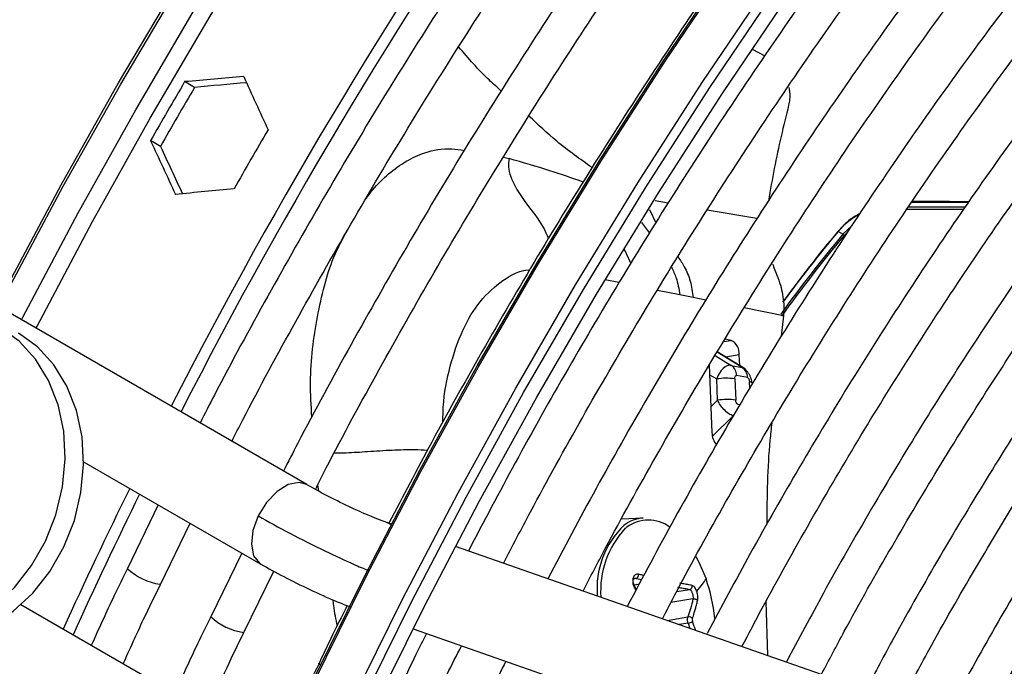
# Model space of a CAD drawing. Units: millimetres. Extents: x 5 to 414, y 3 to 291.
# Drawn here: x 228 to 230, y 58 to 59 of the extents above; entities that cross this region are included whole.
import ezdxf

# ---------------------------------------------------------------- set-up
doc = ezdxf.new("R2010")
doc.units = ezdxf.units.MM

msp = doc.modelspace()

# ---------------------------------------------------------------- linework, layer by layer
at = {"color": 7, "linetype": 'Continuous', "lineweight": 25}
for p, q in [((229.8711, 59.1551), (229.8944, 59.1432)), ((228.8063, 59.083), (228.7875, 59.0939)), ((228.7413, 58.9705), (228.7226, 58.9814)), ((230.1748, 58.8644), (230.2826, 58.8641)), ((230.1655, 58.8507), (230.2731, 58.8506)), ((230.0427, 58.8029), (230.0607, 58.8197)), ((230.0338, 58.808), (230.0329, 58.8077)), ((230.0427, 58.8029), (230.0338, 58.808)), ((230.0453, 58.8005), (230.0427, 58.8029)), ((230.0453, 58.8005), (230.0527, 58.8076)), ((229.0203, 58.3255), (228.2388, 58.7767)), ((229.7576, 58.6821), (229.7318, 58.6873)), ((229.9303, 58.6693), (229.9297, 58.6474)), ((229.9297, 58.6474), (229.9255, 58.6086)), ((229.8298, 58.6005), (229.8183, 58.6028)), ((229.857, 58.5458), (229.8034, 58.5785)), ((229.8462, 58.5524), (229.8454, 58.5729)), ((229.788, 58.5534), (229.7932, 58.4248)), ((229.8302, 58.5529), (229.8509, 58.5488)), ((229.804, 58.4864), (229.8023, 58.527)), ((229.8369, 58.5273), (229.8385, 58.4868)), ((229.8609, 58.5297), (229.8402, 58.5338)), ((228.5948, 58.3691), (228.9328, 58.174)), ((228.7372, 58.2869), (228.6782, 58.1656)), ((229.6622, 58.2617), (229.6205, 58.2595)), ((228.7414, 58.1352), (228.7979, 58.2518)), ((229.1817, 58.2501), (229.1735, 58.253)), ((230.5361, 57.7775), (229.3038, 58.2075)), ((228.8963, 58.195), (228.8373, 58.0737)), ((228.9005, 58.0434), (228.9573, 58.1606)), ((229.6449, 58.1341), (229.6546, 58.1357)), ((229.649, 58.1253), (229.6462, 58.1313)), ((228.8158, 57.8998), (228.4751, 58.0964)), ((229.8963, 58.1029), (229.8993, 57.9997)), ((229.2231, 58.0503), (230.4784, 57.6123))]:
    msp.add_line(p, q, dxfattribs=at)
at = {"color": 8, "linetype": 'Continuous', "lineweight": 25}
for p, q in [((229.3951, 58.9496), (229.4063, 58.9471)), ((229.7096, 58.8621), (229.6847, 58.8665)), ((229.6743, 58.8499), (229.6865, 58.8249)), ((229.8791, 58.8331), (229.7842, 58.8489)), ((229.659, 58.8255), (229.674, 58.8047)), ((229.6388, 58.748), (229.6267, 58.7738)), ((229.6159, 58.7107), (229.5896, 58.716)), ((229.7318, 58.6873), (229.6893, 58.6959)), ((229.7814, 58.6773), (229.7576, 58.6821)), ((229.9297, 58.6474), (229.8549, 58.6625)), ((229.8155, 58.5981), (229.8298, 58.6005)), ((229.8509, 58.5488), (229.8031, 58.5779)), ((229.7992, 58.5716), (229.8302, 58.5529)), ((229.8454, 58.5729), (229.8196, 58.5686)), ((229.8509, 58.5488), (229.8542, 58.5467)), ((229.7888, 58.5351), (229.8023, 58.527)), ((229.8654, 58.5089), (229.8648, 58.5217)), ((229.804, 58.4864), (229.7912, 58.4741)), ((229.8424, 58.4788), (229.8468, 58.4779)), ((229.7941, 58.4178), (229.834, 58.4566)), ((229.0411, 58.3251), (229.0427, 58.3133)), ((229.1735, 58.253), (229.1813, 58.2495)), ((229.6279, 58.2422), (229.6301, 58.244)), ((229.6488, 58.1468), (229.6437, 58.146)), ((229.6488, 58.1468), (229.6593, 58.1445)), ((229.6448, 58.1345), (229.6548, 58.1361)), ((229.645, 58.1298), (229.6481, 58.1236)), ((229.7261, 58.1216), (229.7506, 58.1256)), ((229.7571, 58.1074), (229.7151, 58.1005)), ((229.7076, 58.0666), (229.7475, 58.0732)), ((229.7479, 58.0614), (229.7307, 58.0585)), ((229.7479, 58.0614), (229.7511, 58.0514))]:
    msp.add_line(p, q, dxfattribs=at)
at = {"color": 7, "linetype": 'Continuous', "lineweight": 25, "flags": 128}
for points in [[(229.0306, 57.9485), (229.1309, 58.1516), (229.236, 58.3528), (229.3457, 58.5519), (229.4599, 58.7486), (229.5783, 58.9425), (229.7009, 59.1335), (229.8273, 59.3212), (229.9575, 59.5054), (230.0913, 59.6857), (230.2284, 59.8619), (230.3686, 60.0337), (230.5117, 60.201), (230.6576, 60.3633), (230.806, 60.5206), (230.9566, 60.6725), (231.1093, 60.8189), (231.2638, 60.9595), (231.42, 61.094), (231.5775, 61.2224), (231.7361, 61.3444), (231.8956, 61.4599), (232.0558, 61.5686), (232.0562, 61.5688)], [(229.119, 57.8975), (229.2193, 58.1005), (229.3244, 58.3018), (229.4341, 58.5009), (229.5483, 58.6975), (229.6667, 58.8915), (229.7893, 59.0825), (229.9157, 59.2702), (230.0459, 59.4543), (230.1797, 59.6346), (230.3167, 59.8109), (230.457, 59.9827), (230.6001, 60.1499), (230.746, 60.3123)], [(229.1442, 57.8897), (229.2444, 58.0924), (229.3494, 58.2933), (229.459, 58.4921), (229.5731, 58.6884), (229.6915, 58.882), (229.814, 59.0726), (229.9404, 59.2599), (230.0706, 59.4436), (230.2043, 59.6234), (230.3414, 59.7991), (230.4816, 59.9704), (230.6247, 60.1371), (230.7705, 60.2988)], [(228.1665, 58.0651), (228.2069, 58.0472), (228.2502, 58.0384), (228.295, 58.0389), (228.34, 58.0487), (228.3838, 58.0675), (228.4251, 58.0947), (228.4627, 58.1295), (228.4953, 58.171), (228.522, 58.2177), (228.542, 58.2682), (228.5547, 58.3211), (228.5597, 58.3748), (228.5568, 58.4275), (228.5461, 58.4778), (228.528, 58.524), (228.503, 58.5648), (228.4719, 58.5989), (228.4355, 58.6253)], [(228.2439, 58.0358), (228.2853, 58.0276), (228.3301, 58.028), (228.3751, 58.0378), (228.4189, 58.0566), (228.4602, 58.0839), (228.4977, 58.1187), (228.5303, 58.1601), (228.5571, 58.2068), (228.5771, 58.2574), (228.5897, 58.3103), (228.5947, 58.364), (228.5918, 58.4167), (228.5812, 58.467), (228.5631, 58.5132), (228.5381, 58.554), (228.5069, 58.5881), (228.4706, 58.6145)]]:
    msp.add_lwpolyline(points, dxfattribs=at)
at = {"color": 8, "linetype": 'Continuous', "lineweight": 25, "flags": 128}
for points in [[(228.4337, 58.6641), (228.451, 58.6977), (228.556, 58.8946), (228.6655, 59.0893), (228.7794, 59.2815), (228.8975, 59.4709), (229.0196, 59.6571), (229.1455, 59.8399), (229.2751, 60.0191), (229.4082, 60.1942), (229.5445, 60.3652)], [(228.4763, 58.6395), (228.4791, 58.6448), (228.5843, 58.8436), (228.6942, 59.0402), (228.8085, 59.2344), (228.927, 59.4257), (229.0495, 59.6139), (229.176, 59.7988), (229.3061, 59.98), (229.4397, 60.1572), (229.5766, 60.3303)], [(229.1031, 57.9048), (229.2037, 58.1082), (229.309, 58.3099), (229.4189, 58.5094), (229.5333, 58.7065), (229.652, 58.9009), (229.7748, 59.0923), (229.9016, 59.2804), (230.032, 59.4649), (230.1661, 59.6456), (230.3034, 59.8222), (230.444, 59.9944), (230.5874, 60.162), (230.7336, 60.3247)], [(228.5038, 58.6237), (228.5059, 58.6278), (228.6115, 58.8272), (228.7216, 59.0243), (228.8362, 59.2189), (228.9551, 59.4108), (229.078, 59.5995), (229.2048, 59.7849), (229.3352, 59.9666), (229.4692, 60.1443), (229.6065, 60.3178)], [(228.4298, 58.6664), (228.4472, 58.7001), (228.5521, 58.897), (228.6615, 59.0916), (228.7754, 59.2837), (228.8934, 59.473), (229.0155, 59.6591), (229.1414, 59.8419), (229.271, 60.021), (229.404, 60.1961)], [(229.0324, 57.9456), (229.1329, 58.1491), (229.2383, 58.3507), (229.3482, 58.5502), (229.4626, 58.7473), (229.5813, 58.9417), (229.7041, 59.1331), (229.8309, 59.3212), (229.9613, 59.5057), (230.0954, 59.6864), (230.2327, 59.863), (230.3732, 60.0352), (230.5167, 60.2028)], [(229.8696, 58.5193), (229.8696, 58.5195), (229.8689, 58.5203), (229.8673, 58.521), (229.8648, 58.5217)], [(229.0203, 58.3255), (229.0057, 58.3296), (228.9852, 58.3255), (228.9638, 58.3123), (228.9438, 58.2916), (228.9278, 58.2658)], [(228.9278, 58.2658), (228.9177, 58.238), (228.9147, 58.2117), (228.9191, 58.19), (228.9304, 58.1755), (228.933, 58.1738)], [(229.7626, 58.1883), (229.7685, 58.1774), (229.782, 58.1457)], [(229.0464, 57.9814), (229.0436, 57.984), (229.0435, 57.9848)]]:
    msp.add_lwpolyline(points, dxfattribs=at)
at = {"color": 7, "linetype": 'Continuous', "lineweight": 25}
for centre, radius, start, end in [((237.3995, 54.0534), 9.7037, 137.11651, 152.89393), ((237.3461, 54.0861), 9.6196, 137.01154, 152.92865), ((237.4365, 54.0254), 10.0247, 149.62877, 150.37123), ((237.399, 54.047), 9.9597, 149.62634, 150.37365), ((237.5956, 53.9336), 10.0247, 149.62877, 150.37123), ((230.2135, 49.8047), 9.0498, 89.61255, 90.28992), ((232.1181, 57.0705), 2.7034, 140.1476, 144.2374), ((232.1242, 57.0656), 2.7078, 140.1539, 144.2786), ((232.1008, 57.0814), 2.6937, 140.1456, 143.7566), ((232.105, 57.079), 2.698, 140.1457, 143.7757), ((229.8171, 58.5751), 0.0284, 355.6587, 63.5009), ((229.8172, 58.5339), 0.023, 359.7078, 55.712), ((229.8379, 58.5298), 0.023, 359.7078, 55.712), ((229.8207, 58.4137), 0.1147, 81.8825, 99.1969), ((229.8223, 58.3732), 0.1147, 81.8825, 99.1969), ((229.8295, 58.4251), 0.0363, 180.4033, 220.567), ((237.4995, 53.9769), 9.8276, 153.78402, 155.51514), ((237.4616, 53.9987), 9.7623, 153.80898, 155.55177), ((229.741, 58.1271), 0.167, 133.8181, 184.8341), ((229.7585, 58.1218), 0.1776, 137.3221, 183.5666), ((229.6786, 58.1824), 0.0784, 127.5027, 128.2687), ((229.479, 58.0387), 0.3213, 5.6785, 19.4464), ((229.749, 58.0642), 0.00913, 39.891, 99.7789), ((229.7462, 58.0775), 0.0162, 276.1679, 308.2531)]:
    msp.add_arc(centre, radius, start, end, dxfattribs=at)
at = {"color": 8, "linetype": 'Continuous', "lineweight": 25}
for centre, radius, start, end in [((229.6663, 58.196), 0.0659, 93.5405, 128.4241), ((229.6719, 58.1875), 0.0703, 54.3891, 125.6941), ((228.7568, 58.2493), 0.115, 226.6353, 262.0768), ((228.9159, 58.1575), 0.115, 226.6353, 262.0768)]:
    msp.add_arc(centre, radius, start, end, dxfattribs=at)
at = {"color": 7, "linetype": 'Continuous', "lineweight": 25}
for centre, major_axis, ratio, start_param, end_param in [((231.5694, 57.4124), (10.3939, 0.4324), 0.178783, 1.823077, 1.834301), ((231.8876, 57.2287), (-4.8229, 9.217), 0.178723, 1.273574, 1.284797), ((231.5694, 57.4124), (10.3266, 0.4296), 0.178783, 1.824263, 1.834227), ((231.5694, 57.4124), (-4.8229, 9.217), 0.178723, 1.30724, 1.318464), ((231.5694, 57.4124), (-4.7916, 9.1573), 0.178723, 1.307314, 1.317278), ((231.8876, 57.2287), (10.3939, 0.4324), 0.178783, 1.856744, 1.867967), ((229.8203, 58.5232), (0.0118, 0.0292), 0.57712, 0.110816, 1.672115), ((229.7583, 58.0668), (-0.00073, 0.00497), 0.50777, 0.795831, 1.926967)]:
    msp.add_ellipse(centre, major_axis=major_axis, ratio=ratio, start_param=start_param, end_param=end_param, dxfattribs=at)
for points, knots in [([(230.3523, 60.6205), (230.3354, 60.6028), (230.2717, 60.5361), (230.1634, 60.4155), (230.0277, 60.2589), (229.8947, 60.0977), (229.7645, 59.9327), (229.6372, 59.7639), (229.5131, 59.5915), (229.3923, 59.4159), (229.2749, 59.2371), (229.1612, 59.0556), (229.0513, 58.8714), (228.9455, 58.6849), (228.8674, 58.5419), (228.8259, 58.4607), (228.8168, 58.443)], [0, 0, 0, 0, 0.02849, 0.107621, 0.186748, 0.265873, 0.344994, 0.424114, 0.503231, 0.582347, 0.661462, 0.740576, 0.819689, 0.898802, 0.977916, 1, 1, 1, 1]), ([(228.8775, 58.408), (228.8844, 58.4217), (228.9236, 58.4986), (228.999, 58.6369), (229.1038, 58.8225), (229.2129, 59.0058), (229.3256, 59.1865), (229.442, 59.3644), (229.5619, 59.5392), (229.685, 59.7107), (229.8113, 59.8788), (229.9405, 60.043), (230.0725, 60.2034), (230.2071, 60.3593), (230.3212, 60.4865), (230.3912, 60.5599), (230.4147, 60.5845)], [0, 0, 0, 0, 0.017064, 0.095674, 0.174285, 0.252896, 0.331507, 0.410117, 0.488726, 0.567333, 0.645939, 0.724542, 0.803143, 0.881741, 0.960335, 1, 1, 1, 1]), ([(230.5114, 60.5287), (230.4945, 60.511), (230.4308, 60.4443), (230.3225, 60.3236), (230.1868, 60.167), (230.0538, 60.0059), (229.9236, 59.8409), (229.7963, 59.672), (229.6722, 59.4997), (229.5514, 59.324), (229.434, 59.1453), (229.3203, 58.9637), (229.2103, 58.7796), (229.1046, 58.593), (229.0265, 58.4501), (228.985, 58.3688), (228.9759, 58.3511)], [0, 0, 0, 0, 0.02849, 0.107621, 0.186748, 0.265873, 0.344994, 0.424114, 0.503231, 0.582347, 0.661462, 0.740576, 0.819689, 0.898802, 0.977916, 1, 1, 1, 1]), ([(229.0368, 58.3165), (229.0437, 58.3301), (229.0827, 58.4068), (229.1581, 58.545), (229.2629, 58.7307), (229.372, 58.9139), (229.4847, 59.0946), (229.6011, 59.2725), (229.721, 59.4474), (229.8441, 59.6189), (229.9704, 59.7869), (230.0996, 59.9512), (230.2316, 60.1115), (230.3662, 60.2674), (230.4803, 60.3947), (230.5503, 60.4681), (230.5738, 60.4927)], [0, 0, 0, 0, 0.016895, 0.095519, 0.174143, 0.252768, 0.331392, 0.410016, 0.488638, 0.567259, 0.645878, 0.724495, 0.803109, 0.881721, 0.960329, 1, 1, 1, 1]), ([(230.7574, 60.2165), (230.7443, 60.203), (230.6861, 60.1426), (230.585, 60.0306), (230.4543, 59.8807), (230.3263, 59.7262), (230.2011, 59.5678), (230.0788, 59.4057), (229.9597, 59.24), (229.8439, 59.071), (229.7316, 58.8989), (229.623, 58.7241), (229.5182, 58.5467), (229.4196, 58.3717), (229.3581, 58.255), (229.3286, 58.1989)], [0, 0, 0, 0, 0.023692, 0.10558, 0.187464, 0.269345, 0.351222, 0.433097, 0.51497, 0.59684, 0.67871, 0.760578, 0.842446, 0.924314, 1, 1, 1, 1]), ([(229.3957, 58.1754), (229.4128, 58.2082), (229.4612, 58.3015), (229.5455, 58.4532), (229.6482, 58.6303), (229.755, 58.8049), (229.8654, 58.9767), (229.9794, 59.1457), (230.0966, 59.3114), (230.2171, 59.4736), (230.3405, 59.6322), (230.4667, 59.7868), (230.5957, 59.9371), (230.7039, 60.0584), (230.7699, 60.1278), (230.7912, 60.1503)], [0, 0, 0, 0, 0.045166, 0.128354, 0.211541, 0.294729, 0.377916, 0.461102, 0.544286, 0.627468, 0.710648, 0.793824, 0.876997, 0.960166, 1, 1, 1, 1]), ([(230.8373, 60.0601), (230.798, 60.0183), (230.715, 59.93), (230.5912, 59.7895), (230.4652, 59.6402), (230.3421, 59.4867), (230.2219, 59.3294), (230.1048, 59.1684), (229.9909, 59.0042), (229.8805, 58.8368), (229.7737, 58.6666), (229.6708, 58.4937), (229.5724, 58.3203), (229.5106, 58.2036), (229.4801, 58.146)], [0, 0, 0, 0, 0.075659, 0.159912, 0.244161, 0.328406, 0.412648, 0.496887, 0.581124, 0.665359, 0.749593, 0.833827, 0.91806, 1, 1, 1, 1]), ([(229.5473, 58.1225), (229.5614, 58.1497), (229.6061, 58.2358), (229.6858, 58.379), (229.7862, 58.5519), (229.8906, 58.7221), (229.9986, 58.8897), (230.1102, 59.0543), (230.225, 59.2157), (230.343, 59.3736), (230.464, 59.5277), (230.5877, 59.6779), (230.7142, 59.8235), (230.8088, 59.9288), (230.8618, 59.984), (230.8711, 59.9938)], [0, 0, 0, 0, 0.0394067, 0.1250747, 0.2107431, 0.2964115, 0.382079, 0.4677453, 0.5534096, 0.6390716, 0.7247307, 0.8103864, 0.896038, 0.9816853, 1, 1, 1, 1]), ([(230.9175, 59.9031), (230.894, 59.8785), (230.8277, 59.809), (230.7211, 59.6895), (230.5974, 59.5452), (230.4766, 59.3966), (230.3586, 59.2441), (230.2437, 59.0879), (230.132, 58.9283), (230.0238, 58.7655), (229.9191, 58.5999), (229.8182, 58.4317), (229.7219, 58.2628), (229.6615, 58.1491), (229.6317, 58.0931)], [0, 0, 0, 0, 0.047471, 0.134307, 0.221137, 0.307964, 0.394787, 0.481607, 0.568425, 0.65524, 0.742054, 0.828867, 0.91568, 1, 1, 1, 1]), ([(230.2123, 59.8408), (230.2019, 59.8281), (230.1482, 59.7624), (230.0538, 59.6398), (229.9296, 59.473), (229.8087, 59.3024), (229.6912, 59.1287), (229.5772, 58.952), (229.4669, 58.7726), (229.3606, 58.5906), (229.2636, 58.417), (229.2041, 58.3033), (229.1771, 58.2517)], [0, 0, 0, 0, 0.0263387, 0.1366139, 0.2468859, 0.3571552, 0.4674223, 0.5776878, 0.6879522, 0.798216, 0.90848, 1, 1, 1, 1]), ([(229.6989, 58.0696), (229.7116, 58.094), (229.7541, 58.1758), (229.8309, 58.3133), (229.929, 58.4816), (230.0312, 58.6474), (230.137, 58.8104), (230.2462, 58.9704), (230.3588, 59.1271), (230.4745, 59.2803), (230.593, 59.4298), (230.7144, 59.575), (230.8334, 59.7112), (230.9131, 59.7965), (230.9505, 59.8366)], [0, 0, 0, 0, 0.037437, 0.125853, 0.21427, 0.302687, 0.391102, 0.479517, 0.567929, 0.656338, 0.744744, 0.833146, 0.921543, 1, 1, 1, 1]), ([(230.9971, 59.7462), (230.9872, 59.736), (230.9354, 59.6824), (230.8438, 59.5808), (230.7227, 59.4415), (230.6044, 59.2976), (230.4889, 59.1498), (230.3764, 58.9983), (230.2671, 58.8434), (230.1612, 58.6852), (230.0589, 58.5242), (229.9604, 58.3605), (229.8684, 58.1997), (229.8113, 58.0926), (229.7842, 58.0417)], [0, 0, 0, 0, 0.02117, 0.11093, 0.200686, 0.290436, 0.380182, 0.469925, 0.559664, 0.649402, 0.739137, 0.828872, 0.918607, 1, 1, 1, 1]), ([(229.8505, 58.0166), (229.8633, 58.0411), (229.9053, 58.1215), (229.9808, 58.2559), (230.0768, 58.4195), (230.1769, 58.5805), (230.2806, 58.7387), (230.3877, 58.8938), (230.498, 59.0456), (230.6114, 59.1938), (230.7276, 59.3381), (230.8467, 59.4782), (230.9479, 59.5924), (231.0102, 59.6581), (231.0313, 59.6802)], [0, 0, 0, 0, 0.039949, 0.131312, 0.222675, 0.314038, 0.405399, 0.496759, 0.588116, 0.679469, 0.770819, 0.862164, 0.953504, 1, 1, 1, 1]), ([(231.0772, 59.5902), (231.0379, 59.5481), (230.9581, 59.4629), (230.841, 59.3288), (230.7254, 59.1898), (230.6125, 59.0466), (230.5027, 58.8998), (230.3961, 58.7494), (230.2928, 58.5959), (230.1931, 58.4394), (230.0972, 58.2802), (230.0109, 58.1295), (229.9585, 58.031), (229.9352, 57.9872)], [0, 0, 0, 0, 0.090566, 0.183359, 0.276146, 0.368929, 0.461707, 0.554482, 0.647255, 0.740025, 0.832795, 0.925564, 1, 1, 1, 1]), ([(230.0023, 57.9638), (230.0166, 57.9911), (230.0596, 58.0729), (230.1355, 58.2068), (230.2297, 58.3654), (230.3278, 58.5213), (230.4294, 58.6744), (230.5345, 58.8243), (230.6427, 58.9708), (230.7539, 59.1135), (230.8679, 59.2525), (230.9846, 59.3868), (231.0665, 59.4779), (231.11, 59.5229), (231.1131, 59.5261)], [0, 0, 0, 0, 0.047631, 0.142152, 0.236673, 0.331194, 0.425714, 0.520231, 0.614745, 0.709255, 0.80376, 0.89826, 0.992753, 1, 1, 1, 1]), ([(231.1574, 59.4332), (231.1274, 59.4014), (231.058, 59.328), (230.952, 59.2076), (230.8393, 59.0732), (230.7295, 58.9346), (230.6226, 58.7923), (230.5188, 58.6465), (230.4185, 58.4975), (230.3216, 58.3455), (230.2287, 58.1908), (230.1503, 58.0537), (230.1046, 57.9674), (230.087, 57.9342)], [0, 0, 0, 0, 0.073598, 0.169863, 0.266123, 0.362377, 0.458626, 0.554871, 0.651113, 0.747353, 0.843591, 0.93983, 1, 1, 1, 1]), ([(230.1539, 57.9108), (230.1715, 57.944), (230.2171, 58.0297), (230.2952, 58.1659), (230.3876, 58.3191), (230.4839, 58.4696), (230.5837, 58.6172), (230.6868, 58.7615), (230.793, 58.9023), (230.9021, 59.0394), (231.014, 59.1721), (231.1095, 59.2805), (231.1685, 59.3428), (231.1886, 59.364)], [0, 0, 0, 0, 0.062069, 0.160653, 0.259237, 0.35782, 0.456401, 0.554979, 0.653553, 0.752122, 0.850686, 0.949243, 1, 1, 1, 1]), ([(231.2375, 59.2764), (231.2143, 59.252), (231.1528, 59.1875), (231.0558, 59.0777), (230.9463, 58.9478), (230.8396, 58.8137), (230.7359, 58.6759), (230.6354, 58.5346), (230.5382, 58.39), (230.4446, 58.2426), (230.355, 58.0924), (230.2863, 57.9718), (230.249, 57.9008), (230.2387, 57.8812)], [0, 0, 0, 0, 0.060913, 0.161066, 0.261211, 0.36135, 0.461484, 0.561613, 0.661738, 0.761861, 0.861983, 0.962104, 1, 1, 1, 1]), ([(230.3054, 57.858), (230.3279, 57.8996), (230.3778, 57.992), (230.46, 58.1328), (230.5508, 58.2804), (230.6454, 58.4251), (230.7435, 58.5668), (230.8447, 58.7051), (230.949, 58.8397), (231.0561, 58.9704), (231.1633, 59.0946), (231.2359, 59.1728), (231.2711, 59.2106)], [0, 0, 0, 0, 0.083961, 0.186465, 0.288969, 0.39147, 0.49397, 0.596465, 0.698955, 0.80144, 0.903917, 1, 1, 1, 1]), ([(229.9401, 59.0827), (229.9406, 59.0797), (229.9418, 59.0722), (229.9417, 59.0606), (229.9402, 59.0528), (229.9395, 59.0491)], [0, 0, 0, 0, 0.245189, 0.636256, 1, 1, 1, 1]), ([(229.9395, 59.0491), (229.9298, 59.0094), (229.9152, 58.95), (229.9047, 58.8874), (229.9012, 58.8667)], [0, 0, 0, 0, 0.668758, 1, 1, 1, 1]), ([(230.283, 58.8646), (230.2788, 58.8647), (230.2427, 58.8653), (230.2069, 58.8652), (230.1752, 58.8651)], [0, 0, 0, 0, 0.116684, 1, 1, 1, 1]), ([(230.0759, 58.8426), (230.0697, 58.8391), (230.0532, 58.8299), (230.0407, 58.8162), (230.0329, 58.8077)], [0, 0, 0, 0, 0.377675, 1, 1, 1, 1]), ([(230.0338, 58.808), (230.0424, 58.8175), (230.0545, 58.8308), (230.0706, 58.8392), (230.0752, 58.8415)], [0, 0, 0, 0, 0.716123, 1, 1, 1, 1]), ([(229.9093, 58.746), (229.9095, 58.7453), (229.9137, 58.7318), (229.9252, 58.7084), (229.9287, 58.6817), (229.9303, 58.6693)], [0, 0, 0, 0, 0.026766, 0.54936, 1, 1, 1, 1]), ([(229.8542, 58.5467), (229.8556, 58.5463), (229.8573, 58.5458), (229.858, 58.5439), (229.8581, 58.5437)], [0, 0, 0, 0, 0.8827499, 1, 1, 1, 1]), ([(229.8696, 58.5193), (229.8695, 58.5205), (229.8693, 58.523), (229.8682, 58.5272), (229.8665, 58.5318), (229.864, 58.5366), (229.8612, 58.5408), (229.859, 58.5429), (229.8581, 58.5437)], [0, 0, 0, 0, 0.150748, 0.311041, 0.482542, 0.667176, 0.866666, 1, 1, 1, 1]), ([(229.8369, 58.5273), (229.8369, 58.5283), (229.8369, 58.5304), (229.8378, 58.5326), (229.8389, 58.5338), (229.8398, 58.5338), (229.8402, 58.5338)], [0, 0, 0, 0, 0.2989567, 0.5837483, 0.7955849, 1, 1, 1, 1]), ([(229.8609, 58.5297), (229.8613, 58.5295), (229.862, 58.5292), (229.8631, 58.5281), (229.864, 58.5263), (229.8646, 58.5241), (229.8648, 58.5225), (229.8648, 58.5217)], [0, 0, 0, 0, 0.173052, 0.350811, 0.535953, 0.764373, 1, 1, 1, 1]), ([(229.834, 58.4566), (229.8312, 58.4577), (229.8255, 58.4598), (229.8163, 58.468), (229.8088, 58.4773), (229.8056, 58.4834), (229.804, 58.4864)], [0, 0, 0, 0, 0.277928, 0.556624, 0.777685, 1, 1, 1, 1]), ([(229.8424, 58.4788), (229.8421, 58.4789), (229.8413, 58.4792), (229.8403, 58.4804), (229.8394, 58.4821), (229.8387, 58.4843), (229.8386, 58.4859), (229.8385, 58.4868)], [0, 0, 0, 0, 0.173051, 0.35081, 0.535952, 0.764373, 1, 1, 1, 1]), ([(229.9074, 58.443), (229.9061, 58.432), (229.8989, 58.3695), (229.8983, 58.3036), (229.8977, 58.2492)], [0, 0, 0, 0, 0.175185, 1, 1, 1, 1]), ([(229.1739, 58.2529), (229.1634, 58.2568), (229.1425, 58.2646), (229.1005, 58.2836), (229.0569, 58.3051), (229.0323, 58.3188), (229.02, 58.3257)], [0, 0, 0, 0, 0.2478935, 0.497194, 0.7478965, 1, 1, 1, 1]), ([(228.6782, 58.1656), (228.6698, 58.1484), (228.6459, 58.0997), (228.6237, 58.0506), (228.6094, 58.0189)], [0, 0, 0, 0, 0.3541239, 1, 1, 1, 1]), ([(228.933, 58.1738), (228.9471, 58.166), (228.9754, 58.1502), (229.0266, 58.1251), (229.0723, 58.1043), (229.0945, 58.096), (229.1037, 58.0925)], [0, 0, 0, 0, 0.2676868, 0.5366548, 0.8069075, 1, 1, 1, 1]), ([(229.6532, 58.1545), (229.6521, 58.1546), (229.6498, 58.1548), (229.6468, 58.1535), (229.6444, 58.151), (229.6428, 58.1476), (229.642, 58.1435), (229.6421, 58.1389), (229.643, 58.1341), (229.6444, 58.1312), (229.645, 58.1298)], [0, 0, 0, 0, 0.129439, 0.255329, 0.382184, 0.502611, 0.623188, 0.748631, 0.874755, 1, 1, 1, 1]), ([(229.6462, 58.1313), (229.6454, 58.1329), (229.6441, 58.1358), (229.643, 58.1398), (229.6428, 58.1433), (229.6435, 58.1448), (229.6439, 58.1456)], [0, 0, 0, 0, 0.273553, 0.526244, 0.76582, 1, 1, 1, 1]), ([(229.6438, 58.1454), (229.6441, 58.1456), (229.6448, 58.1464), (229.6465, 58.147), (229.648, 58.1469), (229.6488, 58.1468)], [0, 0, 0, 0, 0.179808, 0.562452, 1, 1, 1, 1]), ([(229.6488, 58.1468), (229.6494, 58.1471), (229.6503, 58.1474), (229.6514, 58.1484), (229.6521, 58.1495), (229.6527, 58.1507), (229.6531, 58.152), (229.6532, 58.1533), (229.6532, 58.1541), (229.6532, 58.1545)], [0, 0, 0, 0, 0.234141, 0.362256, 0.494205, 0.626925, 0.757249, 0.882336, 1, 1, 1, 1]), ([(229.7642, 58.1223), (229.7683, 58.1269), (229.7755, 58.135), (229.78, 58.1425), (229.782, 58.1457)], [0, 0, 0, 0, 0.56057, 1, 1, 1, 1]), ([(228.6703, 57.9838), (228.6831, 58.0122), (228.7059, 58.0629), (228.7306, 58.1131), (228.7414, 58.1352)], [0, 0, 0, 0, 0.560056, 1, 1, 1, 1]), ([(229.7273, 58.1299), (229.7301, 58.1294), (229.7347, 58.1287), (229.7408, 58.1276), (229.7458, 58.1266), (229.749, 58.126), (229.7506, 58.1256)], [0, 0, 0, 0, 0.340159, 0.560161, 0.780105, 1, 1, 1, 1]), ([(229.7557, 58.1331), (229.7529, 58.1337), (229.7484, 58.1346), (229.7421, 58.1357), (229.737, 58.1365), (229.7337, 58.137), (229.7321, 58.1373)], [0, 0, 0, 0, 0.3796545, 0.6002989, 0.8061141, 1, 1, 1, 1]), ([(229.7506, 58.1256), (229.7513, 58.1258), (229.7525, 58.1261), (229.7537, 58.1272), (229.7546, 58.1282), (229.7552, 58.1294), (229.7558, 58.131), (229.7557, 58.1323), (229.7557, 58.1331)], [0, 0, 0, 0, 0.2381037, 0.3674892, 0.5, 0.6325108, 0.7618963, 1, 1, 1, 1]), ([(229.7506, 58.1256), (229.7511, 58.1254), (229.752, 58.125), (229.7533, 58.1235), (229.7546, 58.1214), (229.7557, 58.1187), (229.7566, 58.1158), (229.7571, 58.1128), (229.7573, 58.1099), (229.7572, 58.1083), (229.7571, 58.1074)], [0, 0, 0, 0, 0.133785, 0.250658, 0.377697, 0.500004, 0.622362, 0.749352, 0.866286, 1, 1, 1, 1]), ([(229.7642, 58.1223), (229.7637, 58.1237), (229.7626, 58.1265), (229.7604, 58.1298), (229.758, 58.1323), (229.7565, 58.1329), (229.7557, 58.1331)], [0, 0, 0, 0, 0.240836, 0.494102, 0.743436, 1, 1, 1, 1]), ([(229.7571, 58.1074), (229.7555, 58.1011), (229.7527, 58.0898), (229.7491, 58.0783), (229.7475, 58.0732)], [0, 0, 0, 0, 0.559817, 1, 1, 1, 1]), ([(229.7571, 58.1074), (229.7578, 58.1076), (229.759, 58.1078), (229.7607, 58.1076), (229.762, 58.1073), (229.7633, 58.1068), (229.7644, 58.1061), (229.7652, 58.1054), (229.7657, 58.1049), (229.7659, 58.1046)], [0, 0, 0, 0, 0.234141, 0.362257, 0.494205, 0.626925, 0.757249, 0.882336, 1, 1, 1, 1]), ([(229.7659, 58.1046), (229.7661, 58.1061), (229.7666, 58.109), (229.7663, 58.1152), (229.765, 58.1197), (229.7642, 58.1223)], [0, 0, 0, 0, 0.287674, 0.567391, 1, 1, 1, 1]), ([(229.0977, 58.0948), (229.0871, 58.074), (229.0686, 58.0375), (229.0513, 58.0005), (229.0438, 57.9846)], [0, 0, 0, 0, 0.569252, 1, 1, 1, 1]), ([(229.756, 58.07), (229.7572, 58.0736), (229.7592, 58.0798), (229.7617, 58.0884), (229.7638, 58.0963), (229.7652, 58.1017), (229.7659, 58.1046)], [0, 0, 0, 0, 0.3094273, 0.5289405, 0.747346, 1, 1, 1, 1]), ([(228.8373, 58.0737), (228.8289, 58.0565), (228.805, 58.0079), (228.7828, 57.9588), (228.7685, 57.9271)], [0, 0, 0, 0, 0.354124, 1, 1, 1, 1]), ([(229.7479, 58.0614), (229.7476, 58.0623), (229.747, 58.0643), (229.7467, 58.0675), (229.7468, 58.0706), (229.7472, 58.0723), (229.7475, 58.0732)], [0, 0, 0, 0, 0.250012, 0.499999, 0.749987, 1, 1, 1, 1]), ([(228.8296, 57.8924), (228.8423, 57.9206), (228.8651, 57.9712), (228.8897, 58.0213), (228.9005, 58.0434)], [0, 0, 0, 0, 0.5588472, 1, 1, 1, 1]), ([(229.2487, 58.0414), (229.242, 58.0282), (229.2239, 57.9927), (229.2071, 57.9568), (229.1965, 57.9341)], [0, 0, 0, 0, 0.370915, 1, 1, 1, 1]), ([(229.2592, 57.904), (229.2601, 57.906), (229.278, 57.9443), (229.2973, 57.9822), (229.3155, 58.0181)], [0, 0, 0, 0, 0.052107, 1, 1, 1, 1]), ([(229.0438, 57.9846), (229.021, 57.9376), (228.996, 57.8861), (228.9728, 57.8341), (228.9708, 57.8296)], [0, 0, 0, 0, 0.9135128, 1, 1, 1, 1]), ([(229.4001, 57.9886), (229.3956, 57.9798), (229.3779, 57.9451), (229.3615, 57.91), (229.3492, 57.8837)], [0, 0, 0, 0, 0.252076, 1, 1, 1, 1])]:
    msp.add_open_spline(points, degree=3, knots=knots, dxfattribs=at)
at = {"color": 8, "linetype": 'Continuous', "lineweight": 25}
for points, knots in [([(229.3915, 59.076), (229.3837, 59.0829), (229.3546, 59.1086), (229.3289, 59.1384), (229.3101, 59.1602)], [0, 0, 0, 0, 0.270916, 1, 1, 1, 1]), ([(229.5646, 58.93), (229.5418, 58.9462), (229.4995, 58.9761), (229.4617, 59.0118), (229.4442, 59.0283)], [0, 0, 0, 0, 0.539502, 1, 1, 1, 1]), ([(229.1333, 58.8705), (229.1374, 58.8762), (229.1507, 58.8945), (229.1765, 58.9189), (229.2098, 58.9435), (229.2485, 58.9609), (229.2858, 58.9682), (229.3128, 58.9641), (229.3207, 58.9629)], [0, 0, 0, 0, 0.084065, 0.27167, 0.462033, 0.65275, 0.897621, 1, 1, 1, 1]), ([(229.4063, 58.9471), (229.4058, 58.9438), (229.4047, 58.9373), (229.4057, 58.9234), (229.4153, 58.8944), (229.4423, 58.8563), (229.4695, 58.8233), (229.4799, 58.7984), (229.4815, 58.7948)], [0, 0, 0, 0, 0.0517324, 0.1006176, 0.214062, 0.5378636, 0.9316603, 1, 1, 1, 1]), ([(229.5476, 58.9024), (229.5267, 58.9098), (229.4811, 58.9258), (229.4325, 58.9396), (229.4063, 58.9471)], [0, 0, 0, 0, 0.459776, 1, 1, 1, 1]), ([(229.0302, 58.4542), (229.0289, 58.4764), (229.0249, 58.5431), (229.039, 58.6474), (229.0636, 58.7479), (229.0896, 58.7953), (229.0993, 58.813)], [0, 0, 0, 0, 0.160333, 0.483043, 0.806924, 1, 1, 1, 1]), ([(229.7284, 58.7599), (229.7326, 58.7538), (229.7422, 58.7397), (229.753, 58.7136), (229.756, 58.6927), (229.7576, 58.6821)], [0, 0, 0, 0, 0.277325, 0.633337, 1, 1, 1, 1]), ([(229.2801, 58.4445), (229.2802, 58.4541), (229.2806, 58.4921), (229.2929, 58.5529), (229.3164, 58.6218), (229.3507, 58.6783), (229.3938, 58.7163), (229.427, 58.7352), (229.4453, 58.735), (229.4458, 58.735)], [0, 0, 0, 0, 0.061596, 0.244625, 0.427652, 0.61068, 0.802385, 0.994091, 1, 1, 1, 1]), ([(229.7161, 58.7398), (229.7193, 58.7334), (229.7273, 58.7172), (229.7301, 58.6985), (229.7318, 58.6873)], [0, 0, 0, 0, 0.401266, 1, 1, 1, 1]), ([(229.2506, 58.3907), (229.2427, 58.3912), (229.2238, 58.3923), (229.1828, 58.3911), (229.1387, 58.3883), (229.1004, 58.3856), (229.0803, 58.3854), (229.0727, 58.3854)], [0, 0, 0, 0, 0.172606, 0.411458, 0.656253, 0.871334, 1, 1, 1, 1]), ([(228.9278, 58.2658), (228.9473, 58.2548), (228.9864, 58.233), (229.0512, 58.2007), (229.1033, 58.1763), (229.1291, 58.1654), (229.1387, 58.1614)], [0, 0, 0, 0, 0.307576, 0.61515, 0.857265, 1, 1, 1, 1]), ([(229.6635, 58.1522), (229.6627, 58.1524), (229.6593, 58.1532), (229.6558, 58.1539), (229.6532, 58.1545)], [0, 0, 0, 0, 0.237618, 1, 1, 1, 1]), ([(229.0698, 58.106), (229.0703, 58.1023), (229.0724, 58.0853), (229.0756, 58.0686), (229.0781, 58.0556)], [0, 0, 0, 0, 0.220839, 1, 1, 1, 1]), ([(229.7618, 58.0477), (229.7618, 58.0479), (229.7609, 58.0509), (229.759, 58.0566), (229.7571, 58.0621), (229.7562, 58.0648)], [0, 0, 0, 0, 0.036464, 0.534501, 1, 1, 1, 1])]:
    msp.add_open_spline(points, degree=3, knots=knots, dxfattribs=at)

doc.saveas('drawing.dxf')
